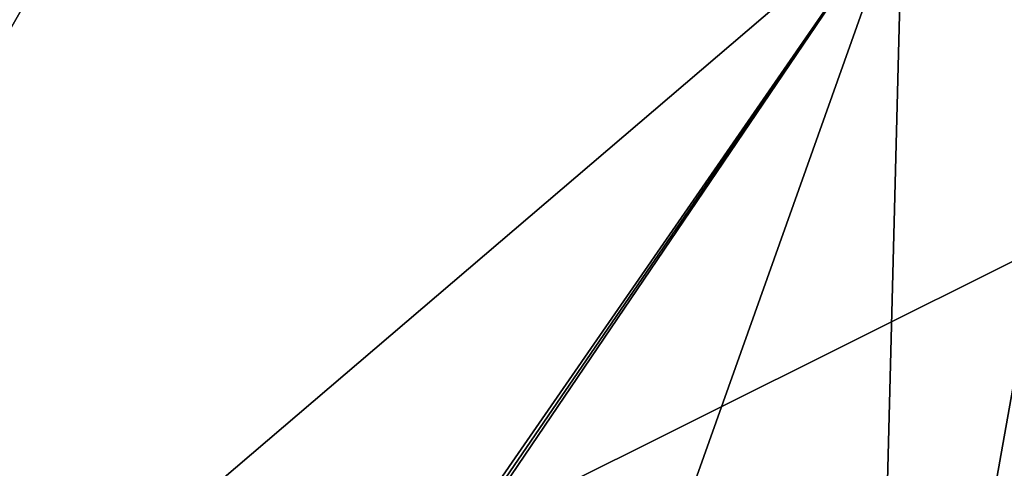
# Model space of a CAD drawing. Units: millimetres. Extents: x -260 to 262, y -484 to 350.
# Drawn here: x 160 to 211, y 258 to 281 of the extents above; entities that cross this region are included whole.
import ezdxf

# ---------------------------------------------------------------- set-up
doc = ezdxf.new("R2010")
doc.units = ezdxf.units.MM
doc.header["$LTSCALE"] = 65.185185
for name, color, linetype in [('354', 7, 'CONTINUOUS'), ('363', 7, 'CONTINUOUS'), ('417', 7, 'CONTINUOUS')]:
    doc.layers.add(name, color=color, linetype=linetype)

msp = doc.modelspace()

# ---------------------------------------------------------------- linework, layer by layer
at = {"layer": '354', "linetype": 'CONTINUOUS'}
for points in [[(153.822, 239.818, 2.26), (151.62, 286.917, 1.041), (235.79, 280.748, 0.18), (153.822, 239.818, 2.26)], [(234.471, 221.146, 1.247), (153.822, 239.818, 2.26), (235.79, 280.748, 0.18), (234.471, 221.146, 1.247)]]:
    msp.add_3dface(points, dxfattribs=at)
at = {"layer": '363', "linetype": 'CONTINUOUS'}
for points in [[(215.435, 286.897, 174.521), (205.349, 286.924, 178.822), (203.648, 220.74, 177.009), (215.435, 286.897, 174.521)], [(213.615, 216.519, 172.553), (215.435, 286.897, 174.521), (203.648, 220.74, 177.009), (213.615, 216.519, 172.553)]]:
    msp.add_3dface(points, dxfattribs=at)
at = {"layer": '417', "linetype": 'CONTINUOUS'}
for points in [[(122.846, 286.925, 180.858), (123.821, 217.243, 178.87), (163.61, 286.925, 179.97), (122.846, 286.925, 180.858)], [(123.821, 217.243, 178.87), (205.349, 286.924, 178.822), (163.61, 286.925, 179.97), (123.821, 217.243, 178.87)], [(205.349, 286.924, 178.822), (123.821, 217.243, 178.87), (179.833, 250.031, 178.567), (205.349, 286.924, 178.822)], [(180.054, 249.944, 178.553), (205.349, 286.924, 178.822), (179.833, 250.031, 178.567), (180.054, 249.944, 178.553)], [(180.294, 249.936, 178.552), (205.349, 286.924, 178.822), (180.054, 249.944, 178.553), (180.294, 249.936, 178.552)], [(187.935, 237.95, 177.995), (205.349, 286.924, 178.822), (180.294, 249.936, 178.552), (187.935, 237.95, 177.995)], [(203.648, 220.74, 177.009), (205.349, 286.924, 178.822), (187.935, 237.95, 177.995), (203.648, 220.74, 177.009)]]:
    msp.add_3dface(points, dxfattribs=at)

doc.saveas('drawing.dxf')
